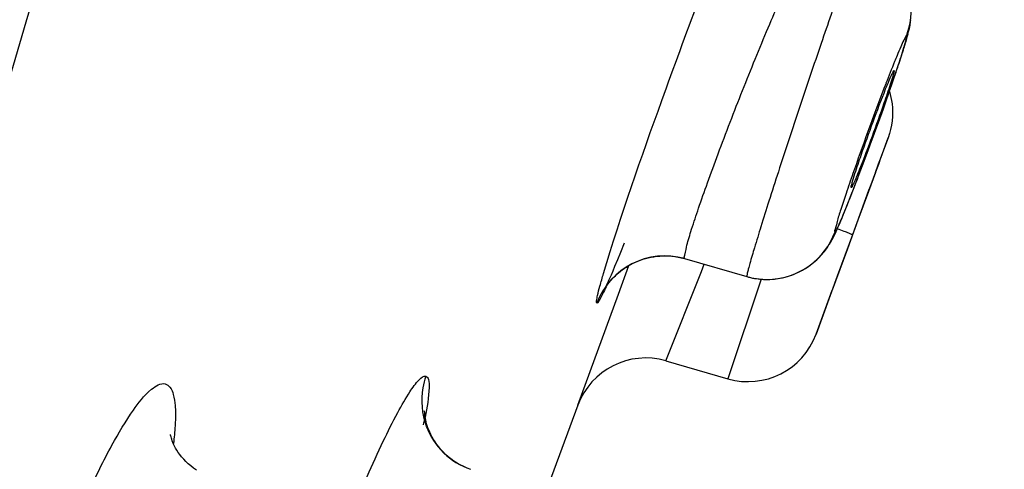
# Model space of a CAD drawing. Units: millimetres. Extents: x 376 to 854, y 63 to 775.
# Drawn here: x 719 to 722, y 687 to 688 of the extents above; entities that cross this region are included whole.
import ezdxf

# ---------------------------------------------------------------- set-up
doc = ezdxf.new("R2010")
doc.units = ezdxf.units.MM
doc.header["$LTSCALE"] = 65.395
doc.layers.get('0').update_dxf_attribs({"linetype": 'CONTINUOUS'})

msp = doc.modelspace()

# ---------------------------------------------------------------- linework, layer by layer
at = {"color": 6, "linetype": 'Continuous'}
for p, q in [((721.8782, 688.3472), (721.8788, 688.3516)), ((721.868, 688.3003), (721.8692, 688.3045)), ((721.8689, 688.3035), (721.87, 688.3076)), ((721.8698, 688.3066), (721.8708, 688.3107)), ((721.8706, 688.3097), (721.8716, 688.3138)), ((721.8714, 688.3128), (721.8724, 688.3169)), ((721.8721, 688.3158), (721.8731, 688.32)), ((721.8729, 688.3189), (721.8739, 688.3231)), ((721.8736, 688.322), (721.8746, 688.3263)), ((721.8595, 688.2716), (721.8623, 688.2807)), ((721.8619, 688.2794), (721.8645, 688.2879)), ((721.8641, 688.2868), (721.8662, 688.2937)), ((721.8655, 688.2913), (721.8674, 688.298)), ((721.8671, 688.2971), (721.8683, 688.3013)), ((721.844, 688.2234), (721.8527, 688.2499)), ((721.852, 688.2479), (721.8575, 688.2652)), ((721.8569, 688.2633), (721.86, 688.2732)), ((721.8239, 688.1642), (721.8445, 688.2249)), ((721.8287, 688.1956), (721.8257, 688.185)), ((721.8124, 688.1313), (721.8242, 688.165)), ((721.8257, 688.185), (721.8193, 688.1642)), ((721.7993, 688.0943), (721.8124, 688.1313)), ((721.7849, 688.0541), (721.7993, 688.0943)), ((721.7691, 688.0107), (721.7849, 688.0541)), ((721.7525, 687.9656), (721.7691, 688.0107)), ((721.8133, 688.0106), (721.7913, 687.9509)), ((721.7928, 687.9545), (721.8133, 688.0106)), ((721.7392, 687.9302), (721.7525, 687.9656)), ((721.7762, 687.9094), (721.789, 687.9443)), ((721.7845, 687.932), (721.7883, 687.9423)), ((721.7913, 687.9509), (721.7848, 687.9332)), ((721.789, 687.9443), (721.7928, 687.9545)), ((721.7156, 687.9196), (721.7112, 687.907)), ((721.7266, 687.8969), (721.7392, 687.9302)), ((721.7277, 687.9001), (721.7323, 687.9124)), ((721.7763, 687.9094), (721.7631, 687.8736)), ((721.7813, 687.9237), (721.7738, 687.9033)), ((721.7763, 687.9096), (721.7762, 687.9094)), ((721.7763, 687.9096), (721.7845, 687.932)), ((721.7763, 687.9096), (721.7763, 687.9094)), ((721.7848, 687.9332), (721.7813, 687.9237)), ((721.715, 687.8668), (721.7266, 687.8969)), ((721.7231, 687.8881), (721.7277, 687.9001)), ((721.7698, 687.8925), (721.7614, 687.8698)), ((721.7738, 687.9033), (721.7698, 687.8925)), ((721.7046, 687.8402), (721.715, 687.8668)), ((721.7568, 687.8573), (721.7098, 687.7294)), ((721.7561, 687.8546), (721.7257, 687.772)), ((721.7631, 687.8736), (721.7561, 687.8546)), ((721.7614, 687.8698), (721.7568, 687.8573)), ((721.6954, 687.8169), (721.7046, 687.8402)), ((721.6833, 687.787), (721.6891, 687.8012)), ((721.6891, 687.8012), (721.6954, 687.8169)), ((721.6699, 687.7555), (721.673, 687.7626)), ((721.673, 687.7626), (721.6762, 687.7702)), ((721.6762, 687.7702), (721.6797, 687.7783)), ((721.6797, 687.7783), (721.6833, 687.787)), ((721.7257, 687.772), (721.6951, 687.6886)), ((721.0491, 687.7054), (721.0381, 687.6785)), ((721.7096, 687.7295), (721.6659, 687.61)), ((721.0381, 687.6785), (721.0292, 687.6567)), ((721.6951, 687.6886), (721.6514, 687.5696)), ((721.0292, 687.6567), (721.0211, 687.6374)), ((721.2236, 687.6608), (721.404, 687.6087)), ((721.0156, 687.6246), (721.0107, 687.6131)), ((721.0211, 687.6374), (721.0156, 687.6246)), ((721.0318, 687.558), (721.062, 687.6404)), ((721.1694, 687.3648), (721.2722, 687.6234)), ((721.2722, 687.6234), (721.2805, 687.6443)), ((721.0011, 687.5915), (720.9989, 687.5867)), ((721.0035, 687.5969), (721.0011, 687.5915)), ((721.0062, 687.6029), (721.0035, 687.5969)), ((721.0107, 687.6131), (721.0062, 687.6029)), ((721.4454, 687.6011), (721.3491, 687.3129)), ((721.6659, 687.61), (721.6046, 687.442)), ((720.9989, 687.5867), (720.9969, 687.5825)), ((721.6045, 687.442), (721.6515, 687.5696)), ((720.9143, 687.2362), (721.0318, 687.558)), ((721.1694, 687.3648), (721.3491, 687.3129)), ((720.9143, 687.2362), (720.8162, 686.9724))]:
    msp.add_line(p, q, dxfattribs=at)
for points in [[(721.8743, 688.3251), (721.875, 688.3284), (721.8757, 688.3317), (721.8764, 688.3353), (721.877, 688.339), (721.8776, 688.343), (721.8784, 688.348)], [(721.8746, 688.3263), (721.8752, 688.3296), (721.8759, 688.333), (721.8766, 688.3365), (721.8772, 688.3402), (721.8778, 688.344)], [(721.6371, 687.6931), (721.6396, 687.6968), (721.6419, 687.7003), (721.644, 687.7037), (721.646, 687.707), (721.6479, 687.7102), (721.6496, 687.7133), (721.6513, 687.7163), (721.6528, 687.7192), (721.6543, 687.7221), (721.6558, 687.725), (721.6572, 687.7279), (721.6586, 687.7307), (721.66, 687.7336), (721.6614, 687.7366), (721.6628, 687.7395), (721.6642, 687.7426), (721.6656, 687.7457), (721.667, 687.7488), (721.6699, 687.7555)], [(721.404, 687.6087), (721.4065, 687.608), (721.4149, 687.6059), (721.4231, 687.6041), (721.4313, 687.6027), (721.4395, 687.6017), (721.4475, 687.601), (721.4554, 687.6005), (721.4632, 687.6004), (721.4709, 687.6006), (721.4785, 687.601), (721.4859, 687.6018), (721.4933, 687.6027), (721.5005, 687.6039), (721.5076, 687.6053), (721.5145, 687.607), (721.5213, 687.6089), (721.528, 687.6109), (721.5346, 687.6132), (721.541, 687.6157), (721.5473, 687.6183), (721.5535, 687.6212), (721.5595, 687.6242), (721.5654, 687.6274), (721.5711, 687.6307), (721.5767, 687.6342), (721.5821, 687.6378), (721.5873, 687.6415), (721.5923, 687.6453), (721.5971, 687.6492), (721.6017, 687.6531), (721.6062, 687.6571), (721.6104, 687.6612), (721.6144, 687.6653), (721.6183, 687.6693), (721.6219, 687.6734), (721.6253, 687.6775), (721.6286, 687.6815), (721.6316, 687.6855), (721.6345, 687.6893), (721.6371, 687.6931)], [(720.9921, 687.5725), (720.992, 687.5724), (720.9918, 687.5721), (720.9919, 687.5723), (720.9922, 687.5727), (720.9925, 687.5733), (720.993, 687.5742), (720.9937, 687.5753), (720.9945, 687.5766), (720.9955, 687.5782), (720.9967, 687.58), (720.9981, 687.582), (720.9997, 687.5843), (721.0015, 687.5868), (721.0036, 687.5895), (721.006, 687.5926), (721.0087, 687.5959), (721.0118, 687.5995), (721.0152, 687.6033), (721.019, 687.6072), (721.0232, 687.6113), (721.0277, 687.6155), (721.0326, 687.6197), (721.0377, 687.624), (721.0432, 687.6282), (721.049, 687.6323), (721.055, 687.6362), (721.0612, 687.64), (721.0677, 687.6437), (721.0743, 687.6471), (721.0812, 687.6503), (721.0883, 687.6534), (721.0956, 687.6562), (721.103, 687.6587), (721.1107, 687.661), (721.1186, 687.663), (721.1266, 687.6648), (721.1348, 687.6662), (721.1431, 687.6673), (721.1516, 687.6681), (721.1602, 687.6685), (721.1689, 687.6686), (721.1778, 687.6684), (721.1867, 687.6677), (721.1957, 687.6666), (721.2048, 687.6652), (721.214, 687.6633), (721.2236, 687.6608)], [(720.9969, 687.5825), (720.9953, 687.579), (720.9945, 687.5775), (720.9944, 687.5772)], [(720.6049, 687.0507), (720.5942, 687.0546), (720.584, 687.059), (720.5741, 687.0639), (720.5646, 687.0692), (720.5556, 687.075), (720.547, 687.0811), (720.5389, 687.0876), (720.5313, 687.0943), (720.5242, 687.1013), (720.5176, 687.1084), (720.5115, 687.1156), (720.506, 687.1229), (720.5009, 687.1301), (720.4964, 687.1374), (720.4923, 687.1445), (720.4886, 687.1515), (720.4855, 687.1583), (720.4827, 687.1649), (720.4803, 687.1712), (720.4782, 687.1772), (720.4765, 687.183), (720.4751, 687.1884), (720.4739, 687.1935), (720.473, 687.1982), (720.4722, 687.2025), (720.4717, 687.2064), (720.4713, 687.2099), (720.471, 687.2128), (720.4709, 687.2153), (720.4708, 687.2174), (720.4707, 687.2189), (720.4707, 687.22), (720.4707, 687.2204)], [(719.8105, 687.0487), (719.8017, 687.0546), (719.7936, 687.0608), (719.7861, 687.0672), (719.7792, 687.0737), (719.7729, 687.0803), (719.7671, 687.0869), (719.762, 687.0935), (719.7573, 687.1), (719.7532, 687.1063), (719.7496, 687.1124), (719.7465, 687.1182), (719.7439, 687.1237), (719.7417, 687.1288), (719.7398, 687.1335), (719.7384, 687.1378), (719.7372, 687.1415), (719.7363, 687.1447), (719.7356, 687.1474), (719.7352, 687.1495), (719.7349, 687.151), (719.7347, 687.152)]]:
    msp.add_lwpolyline(points, dxfattribs=at)
for centre, radius, start, end in [((-2082.4542, 1505.4773), 2917.9902, 343.6703715, 343.8493035), ((-2778.4463, 1707.5322), 3643.0011, 343.6990552, 343.8418502), ((721.6698, 688.3789), 0.21, 339.9967, 73.8749), ((729.3044, 685.2695), 8.0382, 158.86264, 160.75012), ((713.3193, 691.1092), 8.9999, 339.19389, 340.88419), ((726.9805, 686.0746), 5.5788, 160.8247, 161.4587), ((721.462, 687.8106), 0.2102, 271.7229, 339.8382), ((721.1666, 687.4587), 0.2099, 74.2538, 159.7468), ((719.3508, 688.3218), 1.8052, 335.7078, 336.7758), ((721.4613, 687.8073), 0.2067, 253.8982, 256.9301), ((721.4622, 687.8111), 0.2107, 256.9286, 260.2771), ((721.4625, 687.8127), 0.2123, 260.2741, 265.7006), ((721.4624, 687.8113), 0.2109, 265.6993, 268.747), ((721.4624, 687.8088), 0.2084, 268.7467, 271.6434), ((721.4074, 687.5147), 0.21, 253.8919, 339.7597), ((721.1112, 687.1631), 0.21, 73.8919, 159.6283), ((719.2125, 687.455), 1.285, 347.6293, 348.6461), ((720.6709, 687.2481), 0.2082, 200.2108, 251.1371)]:
    msp.add_arc(centre, radius, start, end, dxfattribs=at)
for points, knots in [([(713.2316, 685.8655), (713.519, 686.9815), (714.1397, 689.2082), (714.9842, 691.9737), (715.6581, 694.1937), (716.3187, 696.4215), (717.1378, 699.2091), (718.1174, 702.5545), (718.9212, 705.3447), (719.5656, 707.5743), (720.0601, 709.24), (720.5675, 710.8948), (720.8971, 711.998), (721.0596, 712.5478)], [0, 0, 0, 0, 0.124334, 0.249327, 0.311954, 0.374622, 0.500014, 0.625405, 0.750698, 0.813275, 0.875785, 0.938153, 1, 1, 1, 1]), ([(722.0484, 698.1045), (721.6583, 696.7514), (721.0717, 694.7225), (720.2862, 692.019), (719.6953, 689.9942), (719.103, 687.9745), (718.6101, 686.2965), (718.2166, 684.9629), (717.9258, 683.9817), (717.6518, 683.049), (717.4731, 682.4464), (717.3975, 682.16)], [0, 0, 0, 0, 0.254352, 0.381477, 0.508518, 0.635339, 0.761639, 0.824412, 0.886493, 0.946496, 1, 1, 1, 1]), ([(722.0658, 698.0994), (721.6779, 696.7536), (721.0942, 694.7356), (720.3113, 692.047), (719.7219, 690.0335), (719.1304, 688.0252), (718.6378, 686.3566), (718.2444, 685.0303), (717.953, 684.0546), (717.6797, 683.1301), (717.5024, 682.5337), (717.431, 682.251)], [0, 0, 0, 0, 0.254472, 0.381657, 0.50876, 0.635648, 0.762025, 0.824843, 0.88699, 0.947036, 1, 1, 1, 1]), ([(722.1496, 698.0752), (721.763, 696.7338), (721.1811, 694.7224), (720.401, 692.0425), (719.8137, 690.0356), (719.2244, 688.0341), (718.7337, 686.3713), (718.3417, 685.0499), (718.052, 684.078), (717.8174, 683.2891), (717.6436, 682.6954), (717.5653, 682.4164), (717.5319, 682.2842)], [0, 0, 0, 0, 0.254565, 0.381799, 0.508942, 0.635858, 0.762249, 0.825068, 0.887186, 0.94717, 0.975136, 1, 1, 1, 1]), ([(720.9889, 687.6176), (721.0389, 687.7866), (721.1665, 688.1453), (721.2981, 688.5023), (721.375, 688.6915)], [0, 0, 0, 0, 0.46326, 1, 1, 1, 1]), ([(721.2248, 687.6604), (721.2214, 687.6614), (721.2269, 687.6807), (721.2305, 687.7036), (721.2461, 687.7516), (721.2653, 687.8104), (721.2912, 687.8836), (721.3329, 687.9972), (721.3909, 688.1472), (721.4516, 688.296), (721.4994, 688.4071), (721.5308, 688.4778), (721.5576, 688.534), (721.579, 688.5792), (721.5933, 688.5998), (721.6019, 688.617), (721.6056, 688.616)], [0, 0, 0, 0, 0.010271, 0.038721, 0.084911, 0.147005, 0.222692, 0.308932, 0.49951, 0.689781, 0.775759, 0.851274, 0.913408, 0.959906, 0.988946, 1, 1, 1, 1]), ([(721.7281, 688.5806), (721.7273, 688.5808), (721.7256, 688.5761), (721.7224, 688.5709), (721.7177, 688.5587), (721.7084, 688.5355), (721.6935, 688.495), (721.6722, 688.436), (721.6468, 688.3636), (721.6074, 688.2495), (721.5562, 688.0977), (721.5061, 687.9456), (721.4691, 687.8306), (721.446, 687.7575), (721.4276, 687.6976), (721.4152, 687.6563), (721.4088, 687.6322), (721.4052, 687.6196), (721.4047, 687.6137), (721.4032, 687.6089), (721.404, 687.6087)], [0, 0, 0, 0, 0.002625, 0.009923, 0.021915, 0.038497, 0.084766, 0.14696, 0.222693, 0.309062, 0.5002, 0.691362, 0.777743, 0.853464, 0.915609, 0.961784, 0.978305, 0.990227, 0.99745, 1, 1, 1, 1]), ([(721.8671, 688.3071), (721.8656, 688.3075), (721.8627, 688.2996), (721.857, 688.291), (721.8487, 688.2709), (721.8425, 688.2566), (721.8389, 688.248)], [0, 0, 0, 0, 0.070408, 0.263138, 0.575861, 1, 1, 1, 1]), ([(721.8508, 688.2449), (721.8536, 688.2536), (721.858, 688.2684), (721.8646, 688.2889), (721.8658, 688.2986), (721.8685, 688.3066), (721.8671, 688.3071)], [0, 0, 0, 0, 0.426622, 0.740069, 0.931788, 1, 1, 1, 1]), ([(721.8389, 688.248), (721.8365, 688.2422), (721.8256, 688.2157), (721.8151, 688.189), (721.807, 688.1681)], [0, 0, 0, 0, 0.218093, 1, 1, 1, 1]), ([(721.823, 688.1619), (721.8257, 688.1696), (721.8351, 688.1972), (721.8444, 688.2249), (721.8508, 688.2449)], [0, 0, 0, 0, 0.280125, 1, 1, 1, 1]), ([(721.806, 688.1517), (721.8091, 688.1593), (721.8146, 688.1721), (721.8216, 688.1905), (721.8266, 688.1979), (721.8289, 688.2054), (721.8302, 688.205)], [0, 0, 0, 0, 0.421237, 0.736088, 0.931274, 1, 1, 1, 1]), ([(721.8193, 688.1642), (721.8135, 688.1462), (721.7853, 688.064), (721.7555, 687.9823), (721.7303, 687.9192)], [0, 0, 0, 0, 0.218004, 1, 1, 1, 1]), ([(721.7172, 687.9066), (721.723, 687.9246), (721.7509, 688.0069), (721.7808, 688.0885), (721.806, 688.1517)], [0, 0, 0, 0, 0.217796, 1, 1, 1, 1]), ([(721.8169, 688.1441), (721.8203, 688.1326), (721.83, 688.0886), (721.8246, 688.0416), (721.8133, 688.0106)], [0, 0, 0, 0, 0.266005, 1, 1, 1, 1]), ([(721.7303, 687.9192), (721.7273, 687.9116), (721.7218, 687.8988), (721.715, 687.8807), (721.7098, 687.873), (721.7077, 687.8657), (721.7064, 687.866)], [0, 0, 0, 0, 0.419346, 0.733425, 0.929206, 1, 1, 1, 1]), ([(721.7078, 687.8753), (721.7083, 687.8772), (721.7111, 687.8878), (721.7144, 687.8981), (721.7172, 687.9066)], [0, 0, 0, 0, 0.186106, 1, 1, 1, 1]), ([(721.6593, 687.7382), (721.6603, 687.7379), (721.6627, 687.7429), (721.6665, 687.7489), (721.6723, 687.7623), (721.6835, 687.7876), (721.7007, 687.8305), (721.7151, 687.8673), (721.7231, 687.8881)], [0, 0, 0, 0, 0.019499, 0.071674, 0.156467, 0.272689, 0.589737, 1, 1, 1, 1]), ([(721.6913, 687.8486), (721.6862, 687.8333), (721.6781, 687.8073), (721.6651, 687.7707), (721.6635, 687.7535), (721.6568, 687.7389), (721.6593, 687.7382)], [0, 0, 0, 0, 0.419399, 0.73542, 0.931603, 1, 1, 1, 1]), ([(721.7098, 687.7294), (721.7099, 687.7303), (721.7044, 687.7309), (721.6985, 687.7351), (721.6835, 687.7399), (721.6728, 687.7444), (721.6663, 687.7469)], [0, 0, 0, 0, 0.058371, 0.238403, 0.553403, 1, 1, 1, 1]), ([(720.9696, 687.5314), (720.9677, 687.5316), (720.9698, 687.5433), (720.9717, 687.5561), (720.9795, 687.585), (720.9853, 687.6054), (720.9889, 687.6176)], [0, 0, 0, 0, 0.067441, 0.258365, 0.571093, 1, 1, 1, 1]), ([(720.9962, 687.5792), (720.993, 687.572), (720.9874, 687.5601), (720.9794, 687.5439), (720.9748, 687.5365), (720.9708, 687.5308), (720.9696, 687.5314)], [0, 0, 0, 0, 0.425802, 0.736149, 0.927108, 1, 1, 1, 1]), ([(720.1556, 686.6518), (720.187, 686.7397), (720.2352, 686.8667), (720.302, 687.0261), (720.3479, 687.127), (720.3882, 687.2082), (720.424, 687.2699), (720.4474, 687.3039), (720.4679, 687.3225), (720.4745, 687.3203)], [0, 0, 0, 0, 0.374562, 0.544594, 0.694344, 0.818221, 0.911722, 0.972188, 1, 1, 1, 1]), ([(720.4745, 687.3203), (720.4707, 687.3095), (720.458, 687.2626), (720.4625, 687.2112), (720.4753, 687.1764)], [0, 0, 0, 0, 0.235808, 1, 1, 1, 1]), ([(720.4745, 687.3203), (720.4784, 687.3195), (720.4847, 687.3064), (720.4837, 687.2674), (720.478, 687.2302), (720.4724, 687.202)], [0, 0, 0, 0, 0.098915, 0.292057, 1, 1, 1, 1]), ([(719.3653, 686.646), (719.3853, 686.7055), (719.4266, 686.8196), (719.4932, 686.9784), (719.5576, 687.1117), (719.6195, 687.2136), (719.6649, 687.2746), (719.7118, 687.3056), (719.7363, 687.2879), (719.7446, 687.2645), (719.7493, 687.2321), (719.7493, 687.2068), (719.7488, 687.1926)], [0, 0, 0, 0, 0.215878, 0.417236, 0.59121, 0.727386, 0.819109, 0.867749, 0.88711, 0.913589, 0.950919, 1, 1, 1, 1]), ([(719.7488, 687.1926), (719.7487, 687.1874), (719.7476, 687.1649), (719.7454, 687.1425), (719.7433, 687.1253)], [0, 0, 0, 0, 0.228608, 1, 1, 1, 1])]:
    msp.add_open_spline(points, degree=3, knots=knots, dxfattribs=at)
for points in [[(721.8302, 688.205), (721.8305, 688.2018), (721.8299, 688.1985), (721.8287, 688.1956)], [(721.7064, 687.866), (721.706, 687.8691), (721.7066, 687.8724), (721.7078, 687.8753)]]:
    msp.add_open_spline(points, degree=3, dxfattribs=at)

doc.saveas('drawing.dxf')
